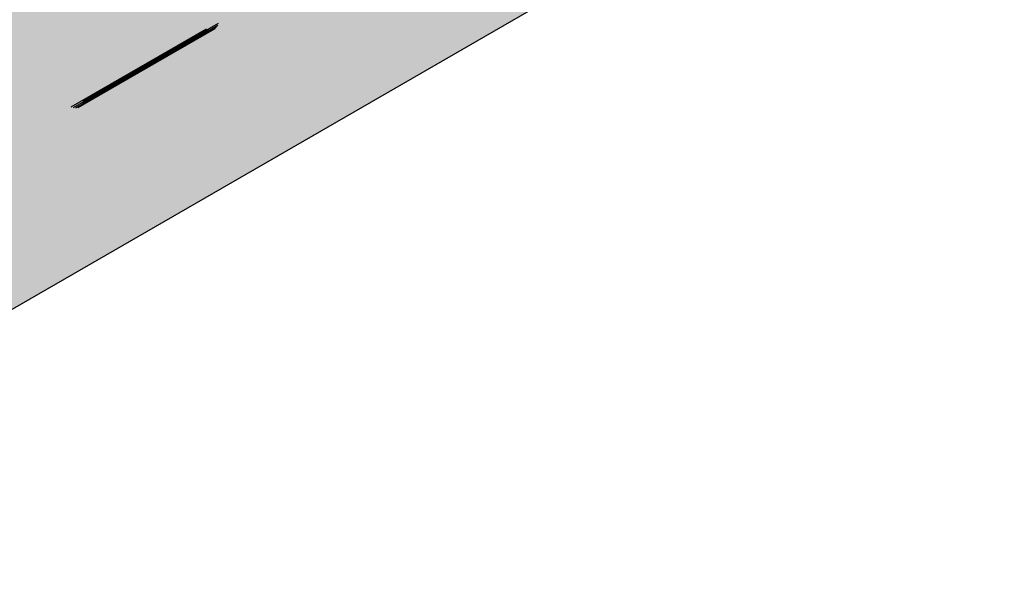
# Model space of a CAD drawing. Units: metres. Extents: x -0.63 to 8.28, y -1.68 to 3.3.
# Drawn here: x 7.65 to 8.28, y 1.45 to 1.81 of the extents above; entities that cross this region are included whole.
import ezdxf

# ---------------------------------------------------------------- set-up
doc = ezdxf.new("R2010")
doc.units = ezdxf.units.M
doc.linetypes.add('AUSGEZOGEN', pattern=[0])
doc.linetypes.add('STRICHLINIE_S4', pattern=[0.033, 0.025, -0.008])
doc.layers.add('Beton Ansicht', color=7, linetype='AUSGEZOGEN', lineweight=25)
doc.layers.add('Beton verdeckt vorne', color=7, linetype='STRICHLINIE_S4', lineweight=25)

msp = doc.modelspace()

# ---------------------------------------------------------------- hatches: boundary and pattern name
at = {"layer": 'Beton Ansicht', "linetype": 'AUSGEZOGEN', "lineweight": 13, "transparency": 33554687}
msp.add_hatch(color=8, dxfattribs=at).paths.add_polyline_path([(7.33527, 1.80073), (7.33527, 1.448), (8.27714, 1.99179), (8.27714, 2.34452)])

# ---------------------------------------------------------------- linework, layer by layer
at = {"layer": 'Beton Ansicht', "color": 7, "linetype": 'AUSGEZOGEN', "lineweight": 25, "transparency": 33554687}
msp.add_line((8.27714, 1.99179), (7.33527, 1.448), dxfattribs=at)
at = {"layer": 'Beton verdeckt vorne', "color": 7, "linetype": 'STRICHLINIE_S4', "lineweight": 25, "transparency": 33554687}
for p, q in [((7.34132, 1.55835), (8.15757, 2.02962)), ((7.33364, 1.55468), (8.14989, 2.02595)), ((7.33516, 1.55425), (8.15142, 2.02551)), ((7.3366, 1.55414), (8.15285, 2.02541)), ((7.33792, 1.55437), (8.15417, 2.02563)), ((7.33908, 1.55492), (8.15533, 2.02619)), ((7.34005, 1.55579), (8.1563, 2.02705)), ((7.3408, 1.55694), (8.15705, 2.02821))]:
    msp.add_line(p, q, dxfattribs=at)

doc.saveas('drawing.dxf')
